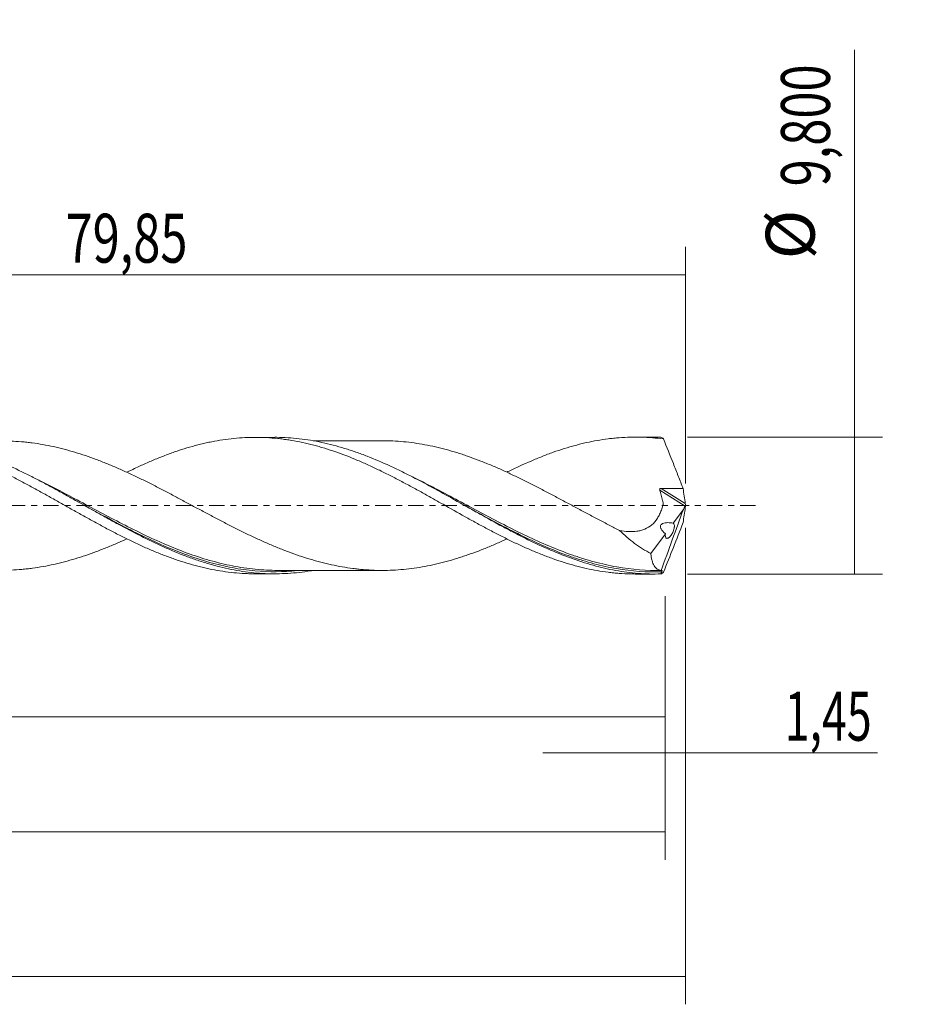
# Model space of a CAD drawing. Units: millimetres. Extents: x -55 to 128, y -36 to 41.
# Drawn here: x 64 to 128, y -36 to 35 of the extents above; entities that cross this region are included whole.
import ezdxf

# ---------------------------------------------------------------- set-up
doc = ezdxf.new("R2010")
doc.units = ezdxf.units.MM
doc.linetypes.add('CENTER', pattern=[47.5, 22, -8.5, 8.5, -8.5])
for name, color, linetype in [('1', 4, 'CONTINUOUS'), ('2', 7, 'CONTINUOUS'), ('SK2', 7, 'CONTINUOUS'), ('SK4', 2, 'CENTER')]:
    doc.layers.add(name, color=color, linetype=linetype)
doc.styles.add('iso_b_vert', font='simplex.shx')
doc.dimstyles.get("Standard").update_dxf_attribs({"dimtxt": 0.18, "dimasz": 0.18, "dimexe": 0.18, "dimexo": 0.0625, "dimgap": 0.09, "dimtad": 1, "dimzin": 0, "dimdsep": 52, "dimtxsty": 'Standard', "dimcen": 0.09, "dimadec": 0, "dimazin": 0, "dimtfac": 1, "dimtdec": 4, "dimtofl": 0, "dimtmove": 0, "dimatfit": 3, "dimfxl": 1, "dimtolj": 1, "dimtzin": 0, "dimarcsym": 0})

# ---------------------------------------------------------------- blocks, each defined once
blk = doc.blocks.new('DimnDraft3D1')
at = {"layer": 'SK2', "lineweight": 13}
for p, q in [((0, -1.5875), (0, -17.113398)), ((110.5461, -6.4875), (110.5461, -17.113398)), ((0, -15.113398), (110.5461, -15.113398))]:
    blk.add_line(p, q, dxfattribs=at)
for points in [[(0, -15.113398), (3.499998, -14.652615), (3.500002, -15.574182), (0, -15.113398)], [(110.5461, -15.113398), (107.046102, -15.574182), (107.046098, -14.652615), (110.5461, -15.113398)]]:
    blk.add_solid(points, dxfattribs=at)
at = {"layer": 'SK2', "lineweight": 13, "insert": (48.91458, -14.238398), "char_height": 3.5, "attachment_point": 7, "line_spacing_factor": 1.084337, "style": 'iso_b_vert'}
blk.add_mtext('\\W0.6440;110,55', dxfattribs=at)
blk = doc.blocks.new('DimnDraft3D2')
at = {"layer": 'SK2', "lineweight": 13}
for p, q in [((112, -1.5875), (112, -35.692985)), ((-40, -6.5875), (-40, -35.692985)), ((-40, -33.692985), (112, -33.692985))]:
    blk.add_line(p, q, dxfattribs=at)
for points in [[(-40, -33.692985), (-36.500002, -33.232202), (-36.499998, -34.153769), (-40, -33.692985)], [(112, -33.692985), (108.500002, -34.153769), (108.499998, -33.232202), (112, -33.692985)]]:
    blk.add_solid(points, dxfattribs=at)
at = {"layer": 'SK2', "lineweight": 13, "insert": (30.568321, -32.817985), "char_height": 3.5, "attachment_point": 7, "line_spacing_factor": 1.084337, "style": 'iso_b_vert'}
blk.add_mtext('\\W0.6930;152,00', dxfattribs=at)
blk = doc.blocks.new('DimnDraft3D3')
at = {"layer": 'SK2', "lineweight": 13}
for p, q in [((32.15, 6.4875), (32.15, 18.509119)), ((112, 1.5875), (112, 18.509119)), ((32.15, 16.509119), (112, 16.509119))]:
    blk.add_line(p, q, dxfattribs=at)
for points in [[(32.15, 16.509119), (35.649998, 16.969903), (35.650002, 16.048335), (32.15, 16.509119)], [(112, 16.509119), (108.500002, 16.048335), (108.499998, 16.969903), (112, 16.509119)]]:
    blk.add_solid(points, dxfattribs=at)
at = {"layer": 'SK2', "lineweight": 13, "insert": (67.626316, 17.384119), "char_height": 3.5, "attachment_point": 7, "line_spacing_factor": 1.084337, "style": 'iso_b_vert'}
blk.add_mtext('\\W0.7317;79,85', dxfattribs=at)
blk = doc.blocks.new('DimnDraft3D4')
at = {"layer": 'SK2', "lineweight": 13}
for p, q in [((112, -1.5875), (112, -19.702503)), ((110.5461, -6.4875), (110.5461, -19.702503)), ((101.7961, -17.702503), (125.743925, -17.702503))]:
    blk.add_line(p, q, dxfattribs=at)
for points in [[(110.5461, -17.702503), (107.046102, -18.163287), (107.046098, -17.241719), (110.5461, -17.702503)], [(112, -17.702503), (115.499998, -17.241719), (115.500002, -18.163287), (112, -17.702503)]]:
    blk.add_solid(points, dxfattribs=at)
at = {"layer": 'SK2', "lineweight": 13, "insert": (119.093925, -16.827503), "char_height": 3.5, "attachment_point": 7, "line_spacing_factor": 1.084337, "style": 'iso_b_vert'}
blk.add_mtext('\\W0.6709;1,45', dxfattribs=at)
blk = doc.blocks.new('DimnDraft3D5')
at = {"layer": 'SK2', "lineweight": 13}
for p, q in [((-40, -6.5875), (-40, -25.343428)), ((110.5461, -6.4875), (110.5461, -25.343428)), ((-40, -23.343428), (110.5461, -23.343428))]:
    blk.add_line(p, q, dxfattribs=at)
for points in [[(-40, -23.343428), (-36.500002, -22.882645), (-36.499998, -23.804212), (-40, -23.343428)], [(110.5461, -23.343428), (107.046102, -23.804212), (107.046098, -22.882645), (110.5461, -23.343428)]]:
    blk.add_solid(points, dxfattribs=at)
at = {"layer": 'SK2', "lineweight": 13, "insert": (27.487697, -22.468428), "char_height": 3.5, "attachment_point": 7, "line_spacing_factor": 1.084337, "style": 'iso_b_vert'}
blk.add_mtext('\\W0.6930;150,55', dxfattribs=at)
blk = doc.blocks.new('DimnDraft3D7')
at = {"layer": '2', "lineweight": 13}
for p, q in [((124.083343, -4.9), (124.083343, 32.614635)), ((112.1336, 4.9), (126.083343, 4.9)), ((112.1336, -4.9), (126.083343, -4.9))]:
    blk.add_line(p, q, dxfattribs=at)
for points in [[(124.083343, 4.9), (124.544126, 1.400002), (123.622559, 1.399998), (124.083343, 4.9)], [(124.083343, -4.9), (123.622559, -1.400002), (124.544126, -1.399998), (124.083343, -4.9)]]:
    blk.add_solid(points, dxfattribs=at)
at = {"layer": '2', "lineweight": 13, "char_height": 3.5, "attachment_point": 7, "rotation": 90, "line_spacing_factor": 1.084337, "style": 'iso_b_vert'}
for s, insert in [('\\W0.7317;9,800', (122.333343, 22.842266)), ('%%c', (122.333343, 17.61961))]:
    blk.add_mtext(s, dxfattribs=dict(at, insert=insert))

msp = doc.modelspace()

# ---------------------------------------------------------------- linework, layer by layer
at = {"layer": '1', "lineweight": 18}
for p, q in [((82.5974, 4.8826), (81.1984, 4.8817)), ((109.7981, 4.8996), (108.4057, 4.8987)), ((111.115, -1.2647), (111.8425, -0.2772)), ((109.5139, -3.438), (110.5605, -2.0174)), ((81.1984, -4.8817), (82.598, -4.8826)), ((108.4057, -4.8987), (109.7981, -4.8996))]:
    msp.add_line(p, q, dxfattribs=at)
at = {"layer": '1', "lineweight": 13}
for p, q in [((110.1501, 1.1123), (111.9696, -0.0395)), ((110.2567, 1.2267), (111.978, 0.1371))]:
    msp.add_line(p, q, dxfattribs=at)
at = {"layer": '1', "lineweight": 18}
for points, knots in [([(35.8585, 4.6075), (36.228, 4.6086), (36.5969, 4.5974), (37.2192, 4.5567), (37.4732, 4.5342), (37.9807, 4.4779), (38.2338, 4.4436), (38.7424, 4.364), (38.9971, 4.3185), (39.507, 4.2167), (39.7623, 4.1603), (40.2741, 4.0355), (40.5305, 3.9671), (40.9161, 3.8566), (41.0446, 3.8186), (41.3016, 3.7407), (41.4299, 3.7006), (41.8143, 3.5768), (42.0698, 3.4893), (42.5797, 3.3062), (42.8342, 3.2105), (43.342, 3.0102), (43.5953, 2.9052), (44.1035, 2.6912), (44.3576, 2.5809), (44.8659, 2.3524), (45.1203, 2.2348), (45.6294, 1.9937), (45.8839, 1.8701), (46.3944, 1.6163), (46.6512, 1.4884), (47.1657, 1.2274), (47.4233, 1.0948), (47.9357, 0.8279), (48.1911, 0.6934), (48.5731, 0.4903), (48.7002, 0.4223), (48.9543, 0.2862), (49.0816, 0.2188), (49.4631, 0.0163), (49.7172, -0.1186), (50.225, -0.3883), (50.4787, -0.5231), (50.9861, -0.7915), (51.2397, -0.9253), (51.6206, -1.1244), (51.7481, -1.1896), (52.003, -1.3201), (52.1305, -1.385), (52.5135, -1.5787), (52.7694, -1.706), (53.2827, -1.9571), (53.5404, -2.0811), (53.9246, -2.2628), (54.0523, -2.3228), (54.3078, -2.4399), (54.4357, -2.4971), (54.8187, -2.6666), (55.0735, -2.7763), (55.5821, -2.9886), (55.8361, -3.0907), (56.2165, -3.2378), (56.3432, -3.2859), (56.5965, -3.3803), (56.723, -3.4268), (57.1036, -3.5615), (57.3578, -3.6457), (57.8664, -3.8054), (58.1209, -3.8811), (58.6308, -4.0228), (58.886, -4.0889), (59.2698, -4.1797), (59.3978, -4.2088), (59.655, -4.2636), (59.7838, -4.2898), (60.1692, -4.364), (60.4253, -4.4077), (60.9359, -4.4823), (61.1907, -4.5136), (61.6989, -4.566), (61.952, -4.5863), (62.4598, -4.6138), (62.7137, -4.6214), (63.2212, -4.6261), (63.475, -4.6226), (63.9828, -4.6028), (64.2369, -4.5865), (64.6182, -4.5539), (64.7455, -4.5417), (65.0008, -4.5143), (65.1287, -4.499), (65.5128, -4.4484), (65.7699, -4.4084), (66.2841, -4.3176), (66.5403, -4.267), (67.0508, -4.1536), (67.305, -4.0908), (67.8143, -3.9571), (68.0685, -3.8857), (68.5764, -3.7319), (68.83, -3.6498), (69.3371, -3.477), (69.5904, -3.386), (70.0971, -3.1942), (70.3517, -3.095), (70.861, -2.8882), (71.1159, -2.7808), (71.5882, -2.5749), (71.8054, -2.4774), (72.0231, -2.3772)], [0, 0, 0, 0, 0.0306194, 0.0306194, 0.0517628, 0.0517628, 0.0729061, 0.0729061, 0.0940495, 0.0940495, 0.1151928, 0.1151928, 0.1363362, 0.1363362, 0.1469079, 0.1469079, 0.1574795, 0.1574795, 0.1786229, 0.1786229, 0.1997662, 0.1997662, 0.2209096, 0.2209096, 0.242053, 0.242053, 0.2631963, 0.2631963, 0.2843397, 0.2843397, 0.305483, 0.305483, 0.3266264, 0.3266264, 0.3477697, 0.3477697, 0.3583414, 0.3583414, 0.3689131, 0.3689131, 0.3900565, 0.3900565, 0.4111998, 0.4111998, 0.4323432, 0.4323432, 0.4429148, 0.4429148, 0.4534865, 0.4534865, 0.4746299, 0.4746299, 0.4957732, 0.4957732, 0.5063449, 0.5063449, 0.5169166, 0.5169166, 0.5380599, 0.5380599, 0.5592033, 0.5592033, 0.569775, 0.569775, 0.5803467, 0.5803467, 0.60149, 0.60149, 0.6226334, 0.6226334, 0.6437767, 0.6437767, 0.6543484, 0.6543484, 0.6649201, 0.6649201, 0.6860634, 0.6860634, 0.7072068, 0.7072068, 0.7283502, 0.7283502, 0.7494935, 0.7494935, 0.7706369, 0.7706369, 0.7917802, 0.7917802, 0.8023519, 0.8023519, 0.8129236, 0.8129236, 0.8340669, 0.8340669, 0.8552103, 0.8552103, 0.8763536, 0.8763536, 0.897497, 0.897497, 0.9186404, 0.9186404, 0.9397837, 0.9397837, 0.9609271, 0.9609271, 0.9820704, 0.9820704, 1, 1, 1, 1]), ([(44.8266, 2.3816), (44.8691, 2.4023), (44.9117, 2.4228), (45.2167, 2.5697), (45.4791, 2.6928), (45.8722, 2.8724), (46.0032, 2.9314), (46.2649, 3.048), (46.3953, 3.106), (46.7878, 3.2755), (47.0506, 3.3831), (47.578, 3.5882), (47.8425, 3.6861), (48.3727, 3.8725), (48.6391, 3.9608), (49.0348, 4.086), (49.1663, 4.1264), (49.4296, 4.2034), (49.5613, 4.2403), (49.9563, 4.3458), (50.2195, 4.4097), (50.7448, 4.5256), (51.0071, 4.5775), (51.5305, 4.6692), (51.7907, 4.7092), (52.314, 4.7751), (52.5766, 4.8012), (53.1027, 4.8405), (53.3661, 4.8536), (53.7619, 4.8633), (53.8939, 4.8649), (54.1579, 4.8646), (54.2897, 4.8627), (54.6866, 4.8518), (54.9518, 4.8376), (55.4807, 4.7963), (55.7446, 4.7692), (56.2708, 4.7018), (56.5334, 4.6618), (56.9253, 4.5912), (57.0556, 4.5659), (57.3169, 4.5127), (57.4478, 4.4846), (57.8407, 4.3961), (58.1032, 4.3314), (58.6282, 4.19), (58.891, 4.1135), (59.4165, 3.9478), (59.6785, 3.8577), (60.2063, 3.6687), (60.4724, 3.5694), (61.0035, 3.3616), (61.268, 3.2532), (61.6635, 3.0839), (61.795, 3.0263), (62.0575, 2.9087), (62.1881, 2.8482), (62.5805, 2.6651), (62.8425, 2.5405), (63.367, 2.2861), (63.6293, 2.156), (64.1536, 1.8894), (64.4158, 1.7532), (64.8082, 1.5427), (64.9388, 1.4714), (65.2009, 1.3288), (65.3323, 1.2574), (65.7274, 1.0422), (65.992, 0.8978), (66.5224, 0.6051), (66.7886, 0.457), (67.317, 0.1597), (67.579, 0.0087), (68.1042, -0.2883), (68.367, -0.4349), (68.892, -0.726), (69.1542, -0.8706), (69.5471, -1.0862), (69.6779, -1.1579), (69.9393, -1.301), (70.0695, -1.373), (70.461, -1.5864), (70.723, -1.7253), (71.2488, -1.9973), (71.5123, -2.1306), (72.0403, -2.3926), (72.305, -2.521), (72.7022, -2.7109), (72.834, -2.7737), (73.098, -2.8959), (73.2299, -2.9556), (73.6257, -3.1307), (73.8893, -3.2422), (74.4152, -3.4562), (74.6777, -3.5585), (75.0703, -3.7053), (75.201, -3.7531), (75.4616, -3.8469), (75.592, -3.8922), (75.984, -4.0236), (76.2461, -4.105), (76.7711, -4.2565), (77.0338, -4.3267), (77.4284, -4.4235), (77.56, -4.4544), (77.8231, -4.5133), (77.9545, -4.5415), (78.3495, -4.6211), (78.6152, -4.6674), (79.4104, -4.7856), (79.9381, -4.8377), (80.5921, -4.8699), (80.7224, -4.8746), (80.9674, -4.8803), (81.082, -4.8817), (81.1966, -4.8817)], [0, 0, 0, 0, 0.0035141, 0.0035141, 0.0252061, 0.0252061, 0.0360521, 0.0360521, 0.0468981, 0.0468981, 0.06859, 0.06859, 0.090282, 0.090282, 0.111974, 0.111974, 0.12282, 0.12282, 0.133666, 0.133666, 0.1553579, 0.1553579, 0.1770499, 0.1770499, 0.1987419, 0.1987419, 0.2204339, 0.2204339, 0.2421258, 0.2421258, 0.2529718, 0.2529718, 0.2638178, 0.2638178, 0.2855098, 0.2855098, 0.3072018, 0.3072018, 0.3288937, 0.3288937, 0.3397397, 0.3397397, 0.3505857, 0.3505857, 0.3722777, 0.3722777, 0.3939697, 0.3939697, 0.4156616, 0.4156616, 0.4373536, 0.4373536, 0.4590456, 0.4590456, 0.4698916, 0.4698916, 0.4807375, 0.4807375, 0.5024295, 0.5024295, 0.5241215, 0.5241215, 0.5458135, 0.5458135, 0.5566595, 0.5566595, 0.5675054, 0.5675054, 0.5891974, 0.5891974, 0.6108894, 0.6108894, 0.6325814, 0.6325814, 0.6542733, 0.6542733, 0.6759653, 0.6759653, 0.6868113, 0.6868113, 0.6976573, 0.6976573, 0.7193493, 0.7193493, 0.7410412, 0.7410412, 0.7627332, 0.7627332, 0.7735792, 0.7735792, 0.7844252, 0.7844252, 0.8061172, 0.8061172, 0.8278091, 0.8278091, 0.8386551, 0.8386551, 0.8495011, 0.8495011, 0.8711931, 0.8711931, 0.8928851, 0.8928851, 0.903731, 0.903731, 0.914577, 0.914577, 0.936269, 0.936269, 0.9796529, 0.9796529, 0.9904989, 0.9904989, 1, 1, 1, 1]), ([(85.2979, -4.6487), (85.2536, -4.6563), (85.2093, -4.6638), (84.8947, -4.7155), (84.6248, -4.753), (83.8152, -4.8445), (83.2759, -4.8776), (82.193, -4.8866), (81.6532, -4.8624), (80.8436, -4.784), (80.5737, -4.7509), (80.0333, -4.6707), (79.7624, -4.6237), (78.9509, -4.4626), (78.4116, -4.3288), (77.6017, -4.0914), (77.3316, -4.0062), (76.7906, -3.8239), (76.5197, -3.7269), (75.7089, -3.4208), (75.1697, -3.196), (74.0892, -2.7111), (73.5471, -2.4506), (72.4668, -1.9057), (71.9274, -1.6212), (71.1163, -1.1816), (70.8453, -1.0327), (70.3043, -0.7331), (70.0342, -0.5822), (69.2242, -0.128), (68.6846, 0.177), (67.8725, 0.6319), (67.6017, 0.7829), (67.0612, 1.0814), (66.7912, 1.2292), (66.2513, 1.5205), (65.9813, 1.6642), (65.4407, 1.9466), (65.17, 2.0855), (64.3577, 2.492), (63.8181, 2.749), (63.0079, 3.1085), (62.7378, 3.224), (62.1967, 3.4456), (61.9256, 3.5517), (61.1142, 3.8531), (60.5747, 4.0322), (59.4939, 4.3417), (58.9516, 4.4724), (57.8705, 4.679), (57.3309, 4.7553), (56.5197, 4.8279), (56.2486, 4.845), (55.776, 4.8625), (55.5743, 4.866), (55.3727, 4.8656)], [0, 0, 0, 0, 0.0044426, 0.0044426, 0.0315355, 0.0315355, 0.0857214, 0.0857214, 0.1399073, 0.1399073, 0.1670003, 0.1670003, 0.1940932, 0.1940932, 0.2482791, 0.2482791, 0.2753721, 0.2753721, 0.302465, 0.302465, 0.3566509, 0.3566509, 0.4108368, 0.4108368, 0.4650227, 0.4650227, 0.4921156, 0.4921156, 0.5192086, 0.5192086, 0.5733945, 0.5733945, 0.6004874, 0.6004874, 0.6275804, 0.6275804, 0.6546733, 0.6546733, 0.6817663, 0.6817663, 0.7359522, 0.7359522, 0.7630451, 0.7630451, 0.7901381, 0.7901381, 0.844324, 0.844324, 0.8985099, 0.8985099, 0.9526958, 0.9526958, 0.9797887, 0.9797887, 1, 1, 1, 1]), ([(99.2231, -2.3827), (99.1137, -2.4328), (99.0042, -2.4823), (98.641, -2.647), (98.3866, -2.759), (97.876, -2.9747), (97.6199, -3.0787), (97.1061, -3.2792), (96.848, -3.3755), (96.463, -3.5124), (96.3349, -3.5568), (96.0796, -3.6437), (95.9521, -3.6858), (95.5697, -3.8087), (95.315, -3.8856), (94.8063, -4.0281), (94.5523, -4.0936), (94.0442, -4.2146), (93.79, -4.2701), (93.2832, -4.3705), (93.0295, -4.4144), (92.521, -4.491), (92.2664, -4.5242), (91.7559, -4.5781), (91.4999, -4.5985), (90.9866, -4.6281), (90.7295, -4.6377), (90.2163, -4.6436), (89.9603, -4.6399), (89.4494, -4.6207), (89.1944, -4.6056), (88.8124, -4.574), (88.6851, -4.562), (88.4308, -4.5347), (88.3041, -4.5194), (87.9239, -4.4694), (87.6703, -4.4308), (87.1626, -4.3421), (86.9087, -4.2916), (86.4001, -4.1801), (86.1454, -4.1195), (85.7628, -4.0206), (85.6355, -3.9859), (85.3804, -3.9133), (85.2527, -3.8755), (84.8687, -3.7587), (84.6113, -3.6763), (84.0969, -3.5026), (83.8405, -3.4111), (83.4569, -3.2672), (83.3291, -3.2184), (83.074, -3.1188), (82.947, -3.0674), (82.5656, -2.9117), (82.3116, -2.8043), (81.8038, -2.582), (81.5499, -2.468), (81.042, -2.2347), (80.7877, -2.1158), (80.4068, -1.9308), (80.2801, -1.8679), (80.0261, -1.7417), (79.899, -1.6782), (79.5171, -1.4863), (79.2619, -1.3566), (78.7499, -1.0924), (78.4931, -0.9585), (78.1067, -0.7559), (77.978, -0.6885), (77.7218, -0.5518), (77.5939, -0.4832), (77.2108, -0.2778), (76.9559, -0.1411), (76.4464, 0.1312), (76.192, 0.267), (75.8108, 0.4695), (75.6837, 0.5368), (75.4298, 0.6709), (75.3027, 0.7376), (74.9228, 0.9394), (74.6694, 1.0726), (74.1617, 1.335), (73.9075, 1.4644), (73.3982, 1.7196), (73.143, 1.8452), (72.7593, 2.03), (72.6313, 2.0911), (72.3755, 2.213), (72.2473, 2.2733), (71.8621, 2.4521), (71.6048, 2.5678), (71.0927, 2.7907), (70.8373, 2.8981), (70.3271, 3.1047), (70.0723, 3.2038), (69.565, 3.3953), (69.3115, 3.486), (68.8041, 3.6583), (68.5503, 3.7401), (68.0423, 3.8933), (67.788, 3.9643), (67.2789, 4.0973), (67.0248, 4.1598), (66.5146, 4.2723), (66.2585, 4.3224), (65.7449, 4.4125), (65.4871, 4.4522), (65.1022, 4.5022), (64.9742, 4.5173), (64.7184, 4.5443), (64.5911, 4.5564), (64.2091, 4.5885), (63.9548, 4.6043), (63.4977, 4.6214), (63.2951, 4.6247), (63.0925, 4.6244)], [0, 0, 0, 0, 0.0091048, 0.0091048, 0.0302787, 0.0302787, 0.0514526, 0.0514526, 0.0726265, 0.0726265, 0.0832134, 0.0832134, 0.0938003, 0.0938003, 0.1149742, 0.1149742, 0.1361481, 0.1361481, 0.157322, 0.157322, 0.1784958, 0.1784958, 0.1996697, 0.1996697, 0.2208436, 0.2208436, 0.2420175, 0.2420175, 0.2631913, 0.2631913, 0.2843652, 0.2843652, 0.2949522, 0.2949522, 0.3055391, 0.3055391, 0.326713, 0.326713, 0.3478868, 0.3478868, 0.3690607, 0.3690607, 0.3796477, 0.3796477, 0.3902346, 0.3902346, 0.4114085, 0.4114085, 0.4325824, 0.4325824, 0.4431693, 0.4431693, 0.4537562, 0.4537562, 0.4749301, 0.4749301, 0.496104, 0.496104, 0.5172779, 0.5172779, 0.5278648, 0.5278648, 0.5384517, 0.5384517, 0.5596256, 0.5596256, 0.5807995, 0.5807995, 0.5913864, 0.5913864, 0.6019734, 0.6019734, 0.6231472, 0.6231472, 0.6443211, 0.6443211, 0.6549081, 0.6549081, 0.665495, 0.665495, 0.6866689, 0.6866689, 0.7078427, 0.7078427, 0.7290166, 0.7290166, 0.7396036, 0.7396036, 0.7501905, 0.7501905, 0.7713644, 0.7713644, 0.7925383, 0.7925383, 0.8137121, 0.8137121, 0.834886, 0.834886, 0.8560599, 0.8560599, 0.8772338, 0.8772338, 0.8984076, 0.8984076, 0.9195815, 0.9195815, 0.9407554, 0.9407554, 0.9513423, 0.9513423, 0.9619293, 0.9619293, 0.9831031, 0.9831031, 1, 1, 1, 1]), ([(72.0204, 2.3819), (72.2034, 2.4715), (72.3866, 2.56), (72.7022, 2.7109), (72.834, 2.7737), (73.098, 2.8959), (73.2299, 2.9556), (73.6257, 3.1307), (73.8893, 3.2422), (74.4152, 3.4562), (74.6777, 3.5585), (75.0703, 3.7053), (75.201, 3.7531), (75.4616, 3.8469), (75.592, 3.8922), (75.984, 4.0236), (76.2461, 4.105), (76.7711, 4.2565), (77.0338, 4.3267), (77.4284, 4.4235), (77.56, 4.4544), (77.8231, 4.5133), (77.9545, 4.5415), (78.3495, 4.6211), (78.6152, 4.6674), (79.4104, 4.7856), (79.9381, 4.8377), (80.5921, 4.8699), (80.7224, 4.8746), (80.9836, 4.8807), (81.1144, 4.882), (81.507, 4.881), (81.7692, 4.8737), (82.2936, 4.8459), (82.5559, 4.8254), (82.9491, 4.7845), (83.0802, 4.7692), (83.3418, 4.7348), (83.4729, 4.7159), (83.8673, 4.6547), (84.1317, 4.6077), (84.6624, 4.5007), (84.9282, 4.4408), (85.3245, 4.3421), (85.4563, 4.3076), (85.7193, 4.2355), (85.8502, 4.1976), (86.2428, 4.08), (86.5049, 3.9967), (87.2915, 3.7325), (87.8158, 3.5369), (88.4689, 3.2644), (88.5992, 3.2081), (88.8606, 3.0943), (88.9915, 3.0365), (89.3853, 2.8605), (89.6489, 2.7398), (90.1774, 2.4899), (90.4427, 2.3608), (90.8402, 2.1611), (90.9724, 2.0938), (91.2355, 1.9563), (91.3669, 1.8872), (91.7613, 1.6792), (92.0244, 1.5398), (92.5498, 1.2579), (92.8121, 1.1153), (93.2048, 0.8988), (93.3356, 0.8263), (93.5969, 0.68), (93.7271, 0.6059), (94.1179, 0.3832), (94.3794, 0.2355), (95.1661, -0.2062), (95.693, -0.4999), (96.3525, -0.8702), (96.4842, -0.945), (96.7487, -1.0928), (96.881, -1.1659), (97.2775, -1.3826), (97.5416, -1.5238), (98.0683, -1.8017), (98.331, -1.9381), (98.7239, -2.1393), (98.8547, -2.2057), (99.1153, -2.3384), (99.2456, -2.4038), (99.8982, -2.7249), (100.4229, -2.9635), (101.2103, -3.3), (101.4728, -3.4086), (101.9974, -3.6186), (102.2613, -3.7178), (102.7919, -3.9053), (103.0573, -3.9933), (103.5853, -4.1579), (103.8485, -4.2345), (104.2414, -4.3412), (104.3718, -4.3756), (104.633, -4.4408), (104.7637, -4.4717), (105.1561, -4.5594), (105.4181, -4.6112), (105.9419, -4.7024), (106.2038, -4.7418), (106.5965, -4.7914), (106.7274, -4.8063), (106.9886, -4.8331), (107.1191, -4.8449), (107.5122, -4.8748), (107.7756, -4.8879), (108.1572, -4.8971), (108.2748, -4.8986), (108.3925, -4.8987)], [0, 0, 0, 0, 0.0149993, 0.0149993, 0.0258368, 0.0258368, 0.0366744, 0.0366744, 0.0583495, 0.0583495, 0.0800246, 0.0800246, 0.0908622, 0.0908622, 0.1016998, 0.1016998, 0.1233749, 0.1233749, 0.14505, 0.14505, 0.1558876, 0.1558876, 0.1667251, 0.1667251, 0.1884002, 0.1884002, 0.2317505, 0.2317505, 0.2425881, 0.2425881, 0.2534256, 0.2534256, 0.2751007, 0.2751007, 0.2967759, 0.2967759, 0.3076134, 0.3076134, 0.318451, 0.318451, 0.3401261, 0.3401261, 0.3618012, 0.3618012, 0.3726388, 0.3726388, 0.3834764, 0.3834764, 0.4051515, 0.4051515, 0.4485017, 0.4485017, 0.4593393, 0.4593393, 0.4701769, 0.4701769, 0.491852, 0.491852, 0.5135271, 0.5135271, 0.5243647, 0.5243647, 0.5352022, 0.5352022, 0.5568773, 0.5568773, 0.5785525, 0.5785525, 0.58939, 0.58939, 0.6002276, 0.6002276, 0.6219027, 0.6219027, 0.665253, 0.665253, 0.6760905, 0.6760905, 0.6869281, 0.6869281, 0.7086032, 0.7086032, 0.7302783, 0.7302783, 0.7411159, 0.7411159, 0.7519535, 0.7519535, 0.7953037, 0.7953037, 0.8169788, 0.8169788, 0.8386539, 0.8386539, 0.8603291, 0.8603291, 0.8820042, 0.8820042, 0.8928418, 0.8928418, 0.9036793, 0.9036793, 0.9253544, 0.9253544, 0.9470296, 0.9470296, 0.9578671, 0.9578671, 0.9687047, 0.9687047, 0.9903798, 0.9903798, 1, 1, 1, 1]), ([(110.2369, -4.8936), (109.967, -4.9012), (109.6971, -4.9016), (109.1568, -4.8882), (108.8861, -4.8743), (108.0755, -4.8113), (107.5369, -4.7411), (106.7278, -4.5952), (106.458, -4.5397), (105.9175, -4.4156), (105.6469, -4.3469), (104.837, -4.1226), (104.2983, -3.9486), (103.2189, -3.5559), (102.6773, -3.337), (101.5982, -2.8644), (101.0595, -2.6104), (100.249, -2.2081), (99.9782, -2.0702), (99.4379, -1.7895), (99.1681, -1.6466), (98.359, -1.2112), (97.8199, -0.9126), (97.0085, -0.4576), (96.7383, -0.3052), (96.2002, -0.0014), (95.9319, 0.1503), (95.1286, 0.6032), (94.595, 0.9022), (93.5275, 1.4867), (92.9935, 1.7722), (92.1891, 2.1845), (91.9203, 2.3193), (91.381, 2.5825), (91.1101, 2.7112), (90.2993, 3.0837), (89.7604, 3.3147), (88.9508, 3.6308), (88.6808, 3.731), (88.1398, 3.9207), (87.8692, 4.0099), (87.0591, 4.2591), (86.5201, 4.401), (85.7099, 4.5746), (85.4393, 4.626), (84.8983, 4.715), (84.6282, 4.7525), (83.8185, 4.8442), (83.2794, 4.8774), (82.6955, 4.8824), (82.6522, 4.8826), (82.6089, 4.8826)], [0, 0, 0, 0, 0.029274, 0.029274, 0.058548, 0.058548, 0.117096, 0.117096, 0.1463701, 0.1463701, 0.1756441, 0.1756441, 0.2341921, 0.2341921, 0.2927401, 0.2927401, 0.3512881, 0.3512881, 0.3805621, 0.3805621, 0.4098362, 0.4098362, 0.4683842, 0.4683842, 0.4976582, 0.4976582, 0.5269322, 0.5269322, 0.5854802, 0.5854802, 0.6440282, 0.6440282, 0.6733022, 0.6733022, 0.7025763, 0.7025763, 0.7611243, 0.7611243, 0.7903983, 0.7903983, 0.8196723, 0.8196723, 0.8782203, 0.8782203, 0.9074943, 0.9074943, 0.9367683, 0.9367683, 0.9953164, 0.9953164, 1, 1, 1, 1]), ([(90.3002, 4.6416), (90.2636, 4.6416), (90.0396, 4.6416), (89.6751, 4.6406), (89.1811, 4.6407), (88.6793, 4.6409), (88.0945, 4.6398), (87.4557, 4.6401), (86.8668, 4.6395), (86.3717, 4.639), (85.9606, 4.6392), (85.6246, 4.6392), (85.4183, 4.639), (85.3481, 4.6389)], [0, 0, 0, 0, 0.0221649, 0.1357242, 0.2207954, 0.3214603, 0.4396803, 0.5750932, 0.7084558, 0.7964433, 0.8750322, 0.9574977, 1, 1, 1, 1]), ([(90.2976, 4.6416), (90.3569, 4.6417), (90.4162, 4.6413), (90.7313, 4.6376), (90.9881, 4.6281), (91.5016, 4.5984), (91.7576, 4.5779), (92.2681, 4.5239), (92.5227, 4.4908), (93.0309, 4.4141), (93.2844, 4.3703), (93.7908, 4.2699), (94.0447, 4.2145), (94.5521, 4.0937), (94.8057, 4.0282), (95.3135, 3.886), (95.5677, 3.8093), (95.9491, 3.6868), (96.0764, 3.6448), (96.331, 3.5581), (96.4588, 3.5138), (96.8428, 3.3775), (97.1, 3.2815), (97.6138, 3.0812), (97.8698, 2.9772), (98.3803, 2.7617), (98.6346, 2.6498), (99.1422, 2.4198), (99.3967, 2.3039), (100.1582, 1.9445), (100.665, 1.6935), (101.2986, 1.3684), (101.4253, 1.3027), (101.6789, 1.1706), (101.8063, 1.1049), (102.1882, 0.906), (102.4432, 0.7718), (102.9543, 0.5005), (103.2107, 0.3635), (103.5961, 0.1564), (103.7243, 0.0873), (103.9803, -0.051), (104.1079, -0.1203), (104.4909, -0.3264), (104.7463, -0.4618), (105.2554, -0.732), (105.5095, -0.8664), (106.0169, -1.1326), (106.2703, -1.2645), (106.65, -1.4603), (106.7763, -1.5255), (107.0298, -1.6535), (107.1567, -1.7167), (107.2837, -1.7795)], [0, 0, 0, 0, 0.0104355, 0.0104355, 0.0554157, 0.0554157, 0.1003959, 0.1003959, 0.1453761, 0.1453761, 0.1903563, 0.1903563, 0.2353365, 0.2353365, 0.2803167, 0.2803167, 0.3252969, 0.3252969, 0.347787, 0.347787, 0.3702771, 0.3702771, 0.4152573, 0.4152573, 0.4602375, 0.4602375, 0.5052177, 0.5052177, 0.550198, 0.550198, 0.6401584, 0.6401584, 0.6626485, 0.6626485, 0.6851386, 0.6851386, 0.7301188, 0.7301188, 0.775099, 0.775099, 0.7975891, 0.7975891, 0.8200792, 0.8200792, 0.8650594, 0.8650594, 0.9100396, 0.9100396, 0.9550198, 0.9550198, 0.9775099, 0.9775099, 1, 1, 1, 1]), ([(99.2055, 2.3834), (99.2624, 2.4118), (99.3192, 2.4401), (99.8982, 2.7249), (100.4229, 2.9635), (101.2103, 3.3), (101.4728, 3.4086), (101.9974, 3.6186), (102.2613, 3.7178), (102.7919, 3.9053), (103.0573, 3.9933), (103.5853, 4.1579), (103.8485, 4.2345), (104.2414, 4.3412), (104.3718, 4.3756), (104.633, 4.4408), (104.7637, 4.4717), (105.1561, 4.5594), (105.4181, 4.6112), (105.9419, 4.7024), (106.2038, 4.7418), (106.5965, 4.7914), (106.7274, 4.8063), (106.9886, 4.8331), (107.1191, 4.8449), (107.5122, 4.8748), (107.7756, 4.8879), (108.3043, 4.9006), (108.57, 4.9002), (109.1001, 4.8858), (109.3643, 4.8718), (109.8901, 4.8295), (110.1536, 4.8017), (110.4177, 4.7676)], [0, 0, 0, 0, 0.0153331, 0.0153331, 0.1559998, 0.1559998, 0.2263331, 0.2263331, 0.2966665, 0.2966665, 0.3669998, 0.3669998, 0.4373332, 0.4373332, 0.4724999, 0.4724999, 0.5076665, 0.5076665, 0.5779999, 0.5779999, 0.6483332, 0.6483332, 0.6834999, 0.6834999, 0.7186666, 0.7186666, 0.7889999, 0.7889999, 0.8593333, 0.8593333, 0.9296666, 0.9296666, 1, 1, 1, 1]), ([(110.4177, 4.7676), (110.6559, 4.1818), (110.8934, 3.5935), (111.2457, 2.7063), (111.3626, 2.4095), (111.594, 1.8155), (111.7085, 1.5183), (111.8217, 1.2208)], [0, 0, 0, 0, 0.5, 0.5, 0.75, 0.75, 1, 1, 1, 1]), ([(107.2837, -1.7795), (107.4917, -1.8221), (107.7007, -1.8512), (108.1102, -1.8751), (108.3117, -1.8701), (108.6076, -1.8298), (108.7052, -1.8109), (108.8978, -1.7602), (108.9924, -1.7286), (109.2648, -1.6147), (109.434, -1.5135), (109.7398, -1.2456), (109.8715, -1.0877), (110.0419, -0.8205), (110.0943, -0.7261), (110.1903, -0.5294), (110.2337, -0.4275), (110.3126, -0.2176), (110.3481, -0.1098), (110.3841, 0.014), (110.3879, 0.0278), (110.3959, 0.0553), (110.4002, 0.0689), (110.4069, 0.1124), (110.4046, 0.1445), (110.3934, 0.2069), (110.3839, 0.2381), (110.3666, 0.3004), (110.2891, 0.5811), (110.2145, 0.8622), (110.1501, 1.1123)], [0, 0, 0, 0, 0.125, 0.125, 0.25, 0.25, 0.3125, 0.3125, 0.375, 0.375, 0.5, 0.5, 0.625, 0.625, 0.6875, 0.6875, 0.75, 0.75, 0.8125, 0.8125, 0.8203125, 0.8203125, 0.828125, 0.828125, 0.84375, 0.84375, 0.859375, 0.859375, 0.875, 1, 1, 1, 1]), ([(110.1501, 1.1123), (110.1462, 1.1274), (110.1449, 1.1432), (110.151, 1.1735), (110.1587, 1.1878), (110.1815, 1.2095), (110.1958, 1.2166), (110.2255, 1.2252), (110.2411, 1.2268), (110.2567, 1.2267)], [0, 0, 0, 0, 0.25, 0.25, 0.5, 0.5, 0.75, 0.75, 1, 1, 1, 1]), ([(96.1954, 0.0014), (96.579, -0.2089), (96.9629, -0.4193), (97.886, -0.921), (98.4262, -1.2111), (99.5146, -1.7777), (100.0548, -2.0499), (101.5982, -2.79), (102.5967, -3.2224), (103.6023, -3.5849)], [0, 0, 0, 0, 0.1560114, 0.1560114, 0.3742091, 0.3742091, 0.5924068, 0.5924068, 1, 1, 1, 1]), ([(69.0126, -0.008), (69.8346, -0.4569), (70.6497, -0.902), (72.0024, -1.6113), (72.5397, -1.8854), (73.3491, -2.2798), (73.6194, -2.4084), (74.162, -2.659), (74.4347, -2.7811), (75.1883, -3.1069), (75.6675, -3.3007), (76.1455, -3.4781)], [0, 0, 0, 0, 0.3446784, 0.3446784, 0.5715901, 0.5715901, 0.6850459, 0.6850459, 0.7985017, 0.7985017, 1, 1, 1, 1]), ([(110.5605, -2.0174), (110.4997, -1.9711), (110.4411, -1.9206), (110.3591, -1.8343), (110.3327, -1.8035), (110.2844, -1.7381), (110.2621, -1.7029), (110.2355, -1.6474), (110.2277, -1.6283), (110.2151, -1.589), (110.2104, -1.5687), (110.2052, -1.5288), (110.2048, -1.5086), (110.2086, -1.4705), (110.2127, -1.4524), (110.2313, -1.4016), (110.2512, -1.3738), (110.2975, -1.3284), (110.3239, -1.3106), (110.4082, -1.2665), (110.469, -1.25), (110.5947, -1.2286), (110.6592, -1.2244), (110.8527, -1.224), (110.9834, -1.2394), (111.115, -1.2647)], [0, 0, 0, 0, 0.125, 0.125, 0.1875, 0.1875, 0.25, 0.25, 0.28125, 0.28125, 0.3125, 0.3125, 0.34375, 0.34375, 0.375, 0.375, 0.4375, 0.4375, 0.5, 0.5, 0.625, 0.625, 0.75, 0.75, 1, 1, 1, 1]), ([(110.4177, -4.7676), (110.6568, -4.1796), (110.8946, -3.5906), (111.3639, -2.4088), (111.5953, -1.816), (111.8217, -1.2208)], [0, 0, 0, 0, 0.5, 0.5, 1, 1, 1, 1]), ([(110.5605, -2.0174), (110.5527, -2.0648), (110.5493, -2.1096), (110.551, -2.1874), (110.5562, -2.2213), (110.5731, -2.2762), (110.5851, -2.2978), (110.6139, -2.3291), (110.6309, -2.339), (110.6686, -2.348), (110.689, -2.3472), (110.733, -2.3358), (110.7563, -2.3251), (110.8042, -2.2949), (110.8291, -2.2752), (110.8801, -2.2267), (110.9055, -2.1985), (110.9566, -2.1339), (110.9824, -2.097), (111.0322, -2.0161), (111.0561, -1.9725), (111.1014, -1.8776), (111.1217, -1.8285), (111.1572, -1.7265), (111.1715, -1.6756), (111.1869, -1.6016), (111.1911, -1.5772), (111.197, -1.531), (111.1988, -1.509), (111.2012, -1.4459), (111.1983, -1.409), (111.1785, -1.3162), (111.1506, -1.2794), (111.115, -1.2647)], [0, 0, 0, 0, 0.0625, 0.0625, 0.125, 0.125, 0.1875, 0.1875, 0.25, 0.25, 0.3125, 0.3125, 0.375, 0.375, 0.4375, 0.4375, 0.5, 0.5, 0.5625, 0.5625, 0.625, 0.625, 0.6875, 0.6875, 0.75, 0.75, 0.78125, 0.78125, 0.8125, 0.8125, 0.875, 0.875, 1, 1, 1, 1]), ([(107.2837, -1.7795), (107.4515, -1.952), (107.6253, -2.1147), (107.9832, -2.4231), (108.1676, -2.5691), (108.7327, -2.9834), (109.1193, -3.2244), (109.5139, -3.438)], [0, 0, 0, 0, 0.25, 0.25, 0.5, 0.5, 1, 1, 1, 1]), ([(110.2517, -4.6482), (110.1529, -4.6344), (110.0614, -4.5998), (109.9361, -4.5139), (109.8962, -4.4793), (109.8221, -4.3998), (109.7878, -4.3547), (109.6929, -4.2033), (109.6403, -4.0811), (109.5787, -3.8634), (109.5611, -3.7847), (109.5326, -3.6185), (109.5216, -3.5306), (109.5139, -3.438)], [0, 0, 0, 0, 0.25, 0.25, 0.375, 0.375, 0.5, 0.5, 0.75, 0.75, 0.875, 0.875, 1, 1, 1, 1]), ([(82.8148, -4.6376), (82.2792, -4.6375), (81.7424, -4.6109), (80.9319, -4.5305), (80.6599, -4.4967), (80.1163, -4.4162), (79.8455, -4.3695), (79.035, -4.2108), (78.4973, -4.0803), (77.9522, -3.9251), (77.9441, -3.9228), (77.9361, -3.9205)], [0, 0, 0, 0, 0.3310085, 0.3310085, 0.4970113, 0.4970113, 0.6630142, 0.6630142, 0.9950199, 0.9950199, 1, 1, 1, 1]), ([(110.3141, -4.652), (109.2295, -4.6723), (108.1568, -4.5823), (106.5414, -4.2936), (106.002, -4.1716), (105.1905, -3.9527), (104.9211, -3.8741), (104.653, -3.7905)], [0, 0, 0, 0, 0.5722461, 0.5722461, 0.8583691, 0.8583691, 1, 1, 1, 1]), ([(82.8108, -4.6376), (83.0609, -4.6377), (83.5172, -4.6378), (84.1144, -4.6382), (84.5477, -4.6383), (84.864, -4.6384), (85.1406, -4.6386), (85.597, -4.6393), (86.2086, -4.6388), (86.8759, -4.6395), (87.417, -4.64), (87.8539, -4.6399), (88.3178, -4.6403), (88.8518, -4.641), (89.4306, -4.6404), (89.9198, -4.6413), (90.1992, -4.6415), (90.2931, -4.6416)], [0, 0, 0, 0, 0.1003128, 0.1830369, 0.2394247, 0.274014, 0.3098914, 0.3503303, 0.4570025, 0.5551059, 0.6178664, 0.673929, 0.730283, 0.8038624, 0.8880148, 0.9623384, 1, 1, 1, 1]), ([(110.3141, -4.652), (110.3164, -4.6515), (110.318, -4.6528), (110.3195, -4.6599), (110.3193, -4.6659), (110.3163, -4.6832), (110.3134, -4.6945), (110.3055, -4.7196), (110.3006, -4.7333), (110.2954, -4.7463)], [0, 0, 0, 0, 0.25, 0.25, 0.5, 0.5, 0.75, 0.75, 1, 1, 1, 1])]:
    msp.add_open_spline(points, degree=3, knots=knots, dxfattribs=at)
for points, degree in [([(110.2369, 4.8936), (110.0901, 4.8977), (109.9432, 4.8997), (109.7963, 4.8996)], 3), ([(110.4177, 4.7676), (110.3477, 4.8358), (110.2876, 4.8783), (110.2369, 4.8936)], 3), ([(110.2567, 1.2267), (110.7791, 1.2206), (111.3013, 1.2154), (111.8217, 1.2208)], 3), ([(111.8217, 1.2208), (111.8807, 0.8595), (111.9328, 0.4982), (111.978, 0.1371)], 3), ([(68.9971, 0.0004), (68.9971, 0.0004)], 1), ([(112, 0.0341), (111.9917, 0.008), (111.9806, -0.019), (111.9696, -0.0395)], 3), ([(111.978, 0.1371), (111.9816, 0.108), (111.9896, 0.0721), (112, 0.0341)], 3), ([(112, 0.0341), (112, 0.0114), (112, -0.0114), (112, -0.0341)], 3), ([(111.8425, -0.2772), (111.3122, -1.7342), (110.782, -3.1912), (110.2517, -4.6482)], 3), ([(111.8217, -1.2208), (111.8807, -0.8595), (111.9328, -0.4982), (111.978, -0.1371)], 3), ([(111.9696, -0.0395), (111.9271, -0.1186), (111.8847, -0.1978), (111.8425, -0.2772)], 3), ([(111.978, -0.1371), (111.9816, -0.108), (111.9896, -0.0721), (112, -0.0341)], 3), ([(110.02, -4.6548), (110.2877, -4.655)], 1), ([(110.2954, -4.7463), (110.2759, -4.7955), (110.2564, -4.8446), (110.2369, -4.8936)], 3), ([(110.4177, -4.7676), (110.3477, -4.8358), (110.2876, -4.8783), (110.2369, -4.8936)], 3), ([(110.2517, -4.6482), (110.2624, -4.6525), (110.2739, -4.6547), (110.2861, -4.6549)], 3)]:
    msp.add_open_spline(points, degree=degree, dxfattribs=at)
at = {"layer": '1', "lineweight": 13}
for points, knots in [([(77.9361, -3.9205), (76.87, -3.6156), (75.8063, -3.2221), (74.4575, -2.6417), (74.1848, -2.5204), (73.6426, -2.272), (73.3723, -2.1446), (72.5632, -1.7545), (72.0259, -1.484), (70.4149, -0.6518), (69.3418, -0.0698), (67.3498, 0.9886), (66.4571, 1.4542), (65.5658, 1.8888)], [0, 0, 0, 0, 0.2596803, 0.2596803, 0.3250909, 0.3250909, 0.3905016, 0.3905016, 0.5213229, 0.5213229, 0.7829655, 0.7829655, 1, 1, 1, 1]), ([(104.653, -3.7905), (104.6503, -3.7897), (104.6476, -3.7888), (104.3741, -3.7034), (104.1042, -3.6136), (102.7573, -3.1397), (101.6886, -2.6821), (100.0741, -1.915), (99.5337, -1.6459), (98.4459, -1.0875), (97.9059, -0.8024), (96.2916, 0.059), (95.2225, 0.6409), (93.8749, 1.3391), (93.6048, 1.4773), (93.0765, 1.7429), (92.8178, 1.8708), (92.56, 1.9956)], [0, 0, 0, 0, 0.0006685, 0.0006685, 0.0675134, 0.0675134, 0.334893, 0.334893, 0.4685829, 0.4685829, 0.6022727, 0.6022727, 0.8696524, 0.8696524, 0.9364973, 0.9364973, 1, 1, 1, 1]), ([(76.1455, -3.4781), (76.7439, -3.7002), (77.3403, -3.8968), (78.4747, -4.2153), (79.0124, -4.3429), (79.8233, -4.4961), (80.0942, -4.5408), (80.6381, -4.6169), (80.9101, -4.6482), (82.1956, -4.7636), (83.1991, -4.7573), (84.2057, -4.6563)], [0, 0, 0, 0, 0.2230241, 0.2230241, 0.4235859, 0.4235859, 0.5238668, 0.5238668, 0.6241478, 0.6241478, 1, 1, 1, 1]), ([(103.6023, -3.5849), (103.6734, -3.6105), (103.7444, -3.6358), (104.085, -3.755), (104.3551, -3.8443), (104.8969, -4.0117), (105.1693, -4.0901), (105.9835, -4.306), (106.523, -4.4246), (108.1382, -4.7011), (109.2107, -4.7801), (110.2954, -4.7463)], [0, 0, 0, 0, 0.0319457, 0.0319457, 0.1529525, 0.1529525, 0.2739593, 0.2739593, 0.5159729, 0.5159729, 1, 1, 1, 1])]:
    msp.add_open_spline(points, degree=3, knots=knots, dxfattribs=at)
at = {"layer": 'SK4', "lineweight": 18, "ltscale": 0.05}
msp.add_line((117, 0), (-45, 0), dxfattribs=at)

# ---------------------------------------------------------------- dimensions: what is measured, and where the dimension line sits
at = {"layer": '2', "lineweight": 13}
dim = msp.add_aligned_dim(p1=(112.1336, -4.9), p2=(112.1336, 4.9), distance=-13.9497, dimstyle='Standard', override={"dimtxt": 3.5, "dimasz": 3.5, "dimexe": 2, "dimexo": 1.5875, "dimgap": 1.75, "dimtad": 1, "dimtih": 0, "dimtoh": 0, "dimdec": 3, "dimpost": '<>', "dimtxsty": 'iso_b_vert', "dimsah": 1, "dimclrd": 35, "dimclre": 35, "dimclrt": 35, "dimtm": -0.005, "dimtdec": 2, "dimtmove": 0}, dxfattribs=at)
dim.commit()
dim.dimension.update_dxf_attribs({"geometry": 'DimnDraft3D7', "text_midpoint": (121.4583, 21.9673)})
at = {"layer": 'SK2', "lineweight": 13}
for base, p1, p2, picture, middle in [((112, 16.5091), (32.15, 6.4875), (112, 1.5875), 'DimnDraft3D3', (72.075, 16.5091)), ((112, -33.693), (-40, -6.5875), (112, -1.5875), 'DimnDraft3D2', (35.8874, -33.693)), ((110.5461, -15.1134), (0, -1.5875), (110.5461, -6.4875), 'DimnDraft3D1', (53.7962, -15.1134)), ((110.5461, -17.7025), (112, -1.5875), (110.5461, -6.4875), 'DimnDraft3D4', (121.9814, -17.7025)), ((110.5461, -23.3434), (-40, -6.5875), (110.5461, -6.4875), 'DimnDraft3D5', (32.8068, -23.3434))]:
    dim = msp.add_linear_dim(base=base, p1=p1, p2=p2, dimstyle='Standard', override={"dimtxt": 3.5, "dimasz": 3.5, "dimexe": 2, "dimexo": 1.5875, "dimgap": 1.75, "dimtad": 1, "dimtih": 0, "dimdec": 2, "dimpost": '<>', "dimtxsty": 'iso_b_vert', "dimsah": 1, "dimclrd": 35, "dimclre": 35, "dimclrt": 35, "dimtm": -0.005, "dimtdec": 2, "dimtofl": 1, "dimtmove": 0}, dxfattribs=at)
    dim.commit()
    dim.dimension.update_dxf_attribs({"geometry": picture, "text_midpoint": middle})

doc.saveas('drawing.dxf')
